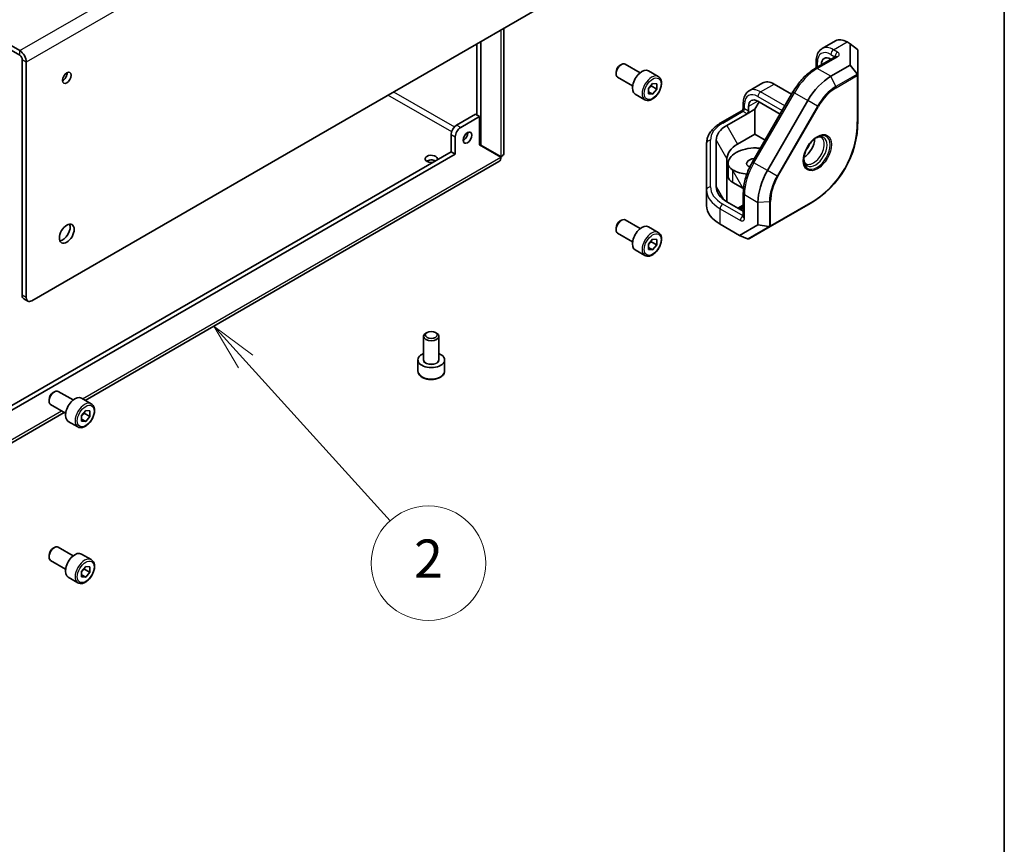
# Model space of a CAD drawing. Units: millimetres. Extents: x 72 to 11853, y 40 to 1445.
# Drawn here: x 1770 to 2027, y 742 to 959 of the extents above; entities that cross this region are included whole.
import ezdxf

# ---------------------------------------------------------------- set-up
doc = ezdxf.new("R2010")
doc.units = ezdxf.units.MM
doc.header["$LTSCALE"] = 5
for name, color, linetype, lineweight in [('Border (ISO)', 7, 'Continuous', 35), ('Symbol (TK)', 100, 'Continuous', 18), ('Visible (ISO)', 7, 'Continuous', 35), ('Visible Narrow (ISO)', 7, 'Continuous', 25)]:
    doc.layers.add(name, color=color, linetype=linetype, lineweight=lineweight)
doc.styles.add('Note Text (TK2)', font='txt')

# ---------------------------------------------------------------- blocks, each defined once
blk = doc.blocks.new('図面枠 tk図枠')
at = {"layer": 'Border (ISO)'}
blk.add_line((405.5, 289), (405.5, 8), dxfattribs=at)
blk = doc.blocks.new('バルーン4')
at = {"layer": 'Symbol (TK)', "color": 100}
for p, q in [((365.766, 173.791), (364.087, 175.644)), ((366.136, 174.127), (364.087, 175.644)), ((364.087, 175.644), (365.395, 173.456)), ((365.766, 173.791), (373.329, 165.445))]:
    blk.add_line(p, q, dxfattribs=at)
at = {"layer": 'Symbol (TK)'}
blk.add_circle((375.338, 163.228), 3, dxfattribs=at)
at = {"layer": 'Symbol (TK)', "color": 7, "insert": (375.338, 163.211), "char_height": 2, "attachment_point": 5, "line_spacing_factor": 0.25, "style": 'Note Text (TK2)'}
blk.add_mtext('2', dxfattribs=at)

msp = doc.modelspace()

# ---------------------------------------------------------------- linework, layer by layer
at = {"layer": 'Visible (ISO)'}
for p, q in [((1939.6441, 981.2618), (1772.7669, 884.9152)), ((1769.6291, 950.4135), (1760.7461, 955.5421)), ((1769.6291, 949.1888), (1760.7461, 954.3174)), ((1896.4443, 956.3203), (1896.4443, 923.6051)), ((1889.3688, 933.5375), (1889.3688, 952.2353)), ((1890.4295, 925.6344), (1890.4295, 952.8477)), ((1983.3132, 952.9816), (1979.7776, 950.9403)), ((1986.3132, 952.6844), (1987.1416, 952.2061)), ((1989.032, 950.7288), (1987.1416, 952.2061)), ((1987.1416, 952.2061), (1987.1416, 946.6307)), ((1989.1416, 944.0875), (1989.1416, 950.4999)), ((1770.292, 886.344), (1770.292, 948.0406)), ((1771.3527, 885.7317), (1771.3527, 947.4282)), ((1926.9162, 946.6183), (1927.2198, 946.7936)), ((1932.1369, 944.6311), (1928.2198, 946.8927)), ((1983.3383, 948.8556), (1978.0142, 945.7817)), ((1978.2421, 947.7854), (1978.2421, 945.9133)), ((1979.5956, 946.6947), (1979.5956, 946.7648)), ((1987.1416, 946.6307), (1982.0497, 943.6909)), ((1982.0705, 948.1937), (1982.1312, 948.1586)), ((1987.1416, 946.6307), (1988.9177, 944.3933)), ((1925.8056, 944.6947), (1925.8056, 944.3441)), ((1936.8686, 943.6313), (1934.323, 945.101)), ((1989.1416, 932.0088), (1989.1416, 944.0875)), ((1930.1369, 941.167), (1926.2198, 943.4286)), ((1934.3408, 940.5317), (1935.4015, 941.8511)), ((1935.4015, 941.8511), (1936.4621, 941.7564)), ((1936.4621, 941.7564), (1936.4621, 940.3422)), ((1960.6857, 939.9176), (1964.2213, 941.9589)), ((1967.2213, 941.6617), (1971.805, 939.0153)), ((1933.3686, 937.5691), (1930.823, 939.0388)), ((1934.3408, 939.1175), (1934.3408, 940.5317)), ((1934.3408, 939.6351), (1935.4015, 939.0227)), ((1935.4015, 939.0227), (1934.3408, 939.1175)), ((1935.0479, 941.1587), (1936.4621, 940.3422)), ((1936.4621, 940.3422), (1935.4015, 939.0227)), ((1961.5624, 921.2745), (1972.1481, 939.6096)), ((1959.1502, 935.538), (1959.1502, 936.7627)), ((1962.1606, 935.0657), (1963.2767, 936.9988)), ((1962.9786, 937.1709), (1968.7998, 933.8101)), ((1976.0497, 937.357), (1965.4639, 919.0219)), ((1889.0153, 933.7417), (1884.0655, 930.8839)), ((1890.0759, 933.1293), (1889.0153, 933.7417)), ((1953.2654, 931.493), (1958.5896, 934.5669)), ((1954.8261, 930.8311), (1960.1502, 933.905)), ((1960.1502, 933.905), (1962.1606, 935.0657)), ((1960.5038, 934.5173), (1960.5038, 935.7421)), ((1962.1606, 935.0657), (1962.1606, 928.5337)), ((1885.1262, 930.2716), (1890.0759, 933.1293)), ((1890.0759, 925.7231), (1890.0759, 933.1293)), ((1882.6513, 923.9437), (1882.6513, 928.4344)), ((1962.1606, 928.5337), (1957.6545, 925.9321)), ((1964.8553, 926.9779), (1962.1606, 928.5337)), ((1883.712, 923.3313), (1883.712, 927.8221)), ((1890.0759, 925.8386), (1890.4295, 925.6344)), ((1949.5436, 926.1362), (1949.5436, 913.9128)), ((1952.0436, 914.7293), (1952.0436, 926.9527)), ((1741.5835, 842.4982), (1882.6513, 923.9437)), ((1741.5835, 841.2734), (1883.712, 923.3313)), ((1883.712, 923.3313), (1882.6513, 923.9437)), ((1890.0759, 925.7231), (1895.6474, 922.5064)), ((1895.6974, 922.593), (1890.4295, 925.6344)), ((1895.1443, 921.3535), (1786.8072, 858.805)), ((1954.872, 922.0537), (1954.872, 910.8244)), ((1955.2005, 920.841), (1955.2005, 917.575)), ((1958.9877, 914.3678), (1956.3741, 915.8768)), ((1949.5436, 913.9128), (1949.5436, 909.8303)), ((1959.1502, 913.1083), (1959.1502, 906.9606)), ((1959.1502, 908.3544), (1954.8261, 910.851)), ((1962.9786, 910.6588), (1962.9786, 904.7792)), ((1966.1811, 904.3188), (1976.6416, 910.3582)), ((1959.1502, 909.9732), (1957.7483, 909.1638)), ((1957.9876, 909.0257), (1959.1502, 909.6969)), ((1959.1502, 909.207), (1958.4119, 908.7807)), ((1958.6709, 908.6683), (1958.6387, 908.6497)), ((1959.1502, 908.3916), (1958.6709, 908.6683)), ((1926.9162, 905.7935), (1927.2198, 905.9688)), ((1932.1369, 903.8063), (1928.2198, 906.0678)), ((1925.8056, 903.8699), (1925.8056, 903.5193)), ((1930.1369, 900.3422), (1926.2198, 902.6037)), ((1936.8686, 902.8065), (1934.323, 904.2762)), ((1958.1502, 901.9915), (1953.0583, 904.9313)), ((1962.9786, 904.7792), (1958.1502, 901.9915)), ((1960.7313, 901.1724), (1966.1811, 904.3188)), ((1962.9786, 904.7792), (1965.8044, 904.3598)), ((1934.3408, 899.7068), (1935.4015, 901.0263)), ((1935.0479, 900.3339), (1936.4621, 899.5174)), ((1935.4015, 901.0263), (1936.4621, 900.9316)), ((1936.4621, 900.9316), (1936.4621, 899.5174)), ((1960.2403, 901.1474), (1958.1502, 901.9915)), ((1933.3686, 896.7443), (1930.823, 898.214)), ((1934.3408, 898.2926), (1934.3408, 899.7068)), ((1934.3408, 898.8103), (1935.4015, 898.1979)), ((1935.4015, 898.1979), (1934.3408, 898.2926)), ((1936.4621, 899.5174), (1935.4015, 898.1979)), ((1770.7063, 885.4285), (1771.7669, 884.8161)), ((1875.4187, 869.4834), (1875.4187, 875.5831)), ((1876.3081, 876.5749), (1876.0045, 876.3996)), ((1878.5293, 876.5749), (1878.8329, 876.3996)), ((1879.4187, 869.4834), (1879.4187, 875.5831)), ((1873.9187, 866.4623), (1873.9187, 869.4017)), ((1880.9187, 866.4623), (1880.9187, 869.4017)), ((1777.3132, 858.9626), (1777.3132, 858.612)), ((1778.4238, 860.8861), (1778.7274, 861.0615)), ((1783.6445, 858.899), (1779.7274, 861.1605)), ((1788.3762, 857.8992), (1785.8306, 859.3689)), ((1781.6445, 855.4349), (1777.7274, 857.6964)), ((1781.3072, 855.6296), (1729.0949, 825.4848)), ((1785.8484, 854.7995), (1786.9091, 856.119)), ((1785.8484, 853.3853), (1785.8484, 854.7995)), ((1785.8484, 853.903), (1786.9091, 853.2906)), ((1786.5555, 855.4266), (1787.9697, 854.6101)), ((1786.9091, 856.119), (1787.9697, 856.0243)), ((1787.9697, 854.6101), (1786.9091, 853.2906)), ((1787.9697, 856.0243), (1787.9697, 854.6101)), ((1784.8762, 851.837), (1782.3306, 853.3067)), ((1786.9091, 853.2906), (1785.8484, 853.3853)), ((1778.4238, 820.0613), (1778.7274, 820.2366)), ((1783.6445, 818.0742), (1779.7274, 820.3357)), ((1777.3132, 818.1378), (1777.3132, 817.7871)), ((1788.3762, 817.0744), (1785.8306, 818.544)), ((1781.6445, 814.6101), (1777.7274, 816.8716)), ((1785.8484, 813.9747), (1786.9091, 815.2942)), ((1786.9091, 815.2942), (1787.9697, 815.1994)), ((1787.9697, 815.1994), (1787.9697, 813.7852)), ((1784.8762, 811.0122), (1782.3306, 812.4819)), ((1785.8484, 812.5605), (1785.8484, 813.9747)), ((1785.8484, 813.0781), (1786.9091, 812.4657)), ((1786.9091, 812.4657), (1785.8484, 812.5605)), ((1786.5555, 814.6017), (1787.9697, 813.7852)), ((1787.9697, 813.7852), (1786.9091, 812.4657))]:
    msp.add_line(p, q, dxfattribs=at)
msp.add_arc((1964.1416, 932.0088), 25, 300, 0, dxfattribs=at)
for centre, major_axis, ratio, start_param, end_param in [((1986.3132, 947.7854), (-3, 5.1962), 0.57735027, 5.49778714, 6.28318531), ((1769.6291, 948.4233), (-1.2188, 2.1109), 0.57735027, 3.92699082, 5.49778714), ((1769.6291, 948.4233), (-0.4688, 0.8119), 0.57735027, 3.92699082, 5.49778714), ((1988.6416, 950.9032), (-0.4987, 0.2938), 0.12185598, 3.57165675, 3.88799266), ((1988.6416, 950.7886), (-0.444, 0.444), 0.51763809, 3.61925096, 3.97765599), ((1927.2198, 945.1606), (-1, -1.7321), 0.57735027, 3.14159265, 6.28318531), ((1926.9162, 945.3359), (-0.7853, -1.3602), 0.57735027, 3.92699082, 5.49778714), ((1982.0705, 945.3359), (-1.75, 3.0311), 0.57735027, 5.49778714, 7.06858347), ((1780.8986, 943.907), (0.8105, 1.4038), 0.57735027, 3.85488179, 5.56989617), ((1932.573, 942.0699), (-1.75, -3.0311), 0.57735027, 3.14159265, 6.28318531), ((1988.6416, 945.2639), (0.4675, -1.0134), 0.17496957, 5.65987011, 5.97097557), ((1988.6416, 944.0875), (0.5, 0), 0.59791406, 0, 0.67474094), ((1967.2213, 936.7627), (-3, 5.1962), 0.57735027, 5.49778714, 6.28318531), ((1982.0497, 933.8929), (-6, -10.3923), 0.57735027, 3.92699082, 4.71238898), ((1962.9786, 934.3132), (-1.75, 3.0311), 0.57735027, 5.49778714, 7.06858347), ((1960.1502, 934.3132), (0.25, 0.433), 0.57735027, 3.92699082, 5.49778714), ((1884.0655, 929.2509), (-1, -1.7321), 0.57735027, 3.92699082, 5.49778714), ((1885.1262, 928.6386), (1, 1.7321), 0.57735027, 0.78539816, 2.35619449), ((1885.8333, 928.2303), (0.8105, 1.4038), 0.57735027, 3.85488179, 5.56989617), ((1961.5436, 926.9527), (-9.5, 0), 0.57735027, 5.49778714, 6.28318531), ((1964.372, 922.0537), (9.5, 0), 0.57735027, 2.35619449, 3.14159265), ((1974.9995, 925.74), (2, 3.4641), 0.57735027, 3.94648214, 5.47829582), ((1974.9995, 925.74), (1.125, 1.9486), 0.57735027, 4.33636609, 5.08841187), ((1893.8943, 923.5763), (0.525, 0.9093), 0.57735027, 4.66475192, 4.76002604), ((1962.2715, 920.841), (-7.0711, 0), 0.57735027, 4.67558825, 6.31998604), ((1962.3845, 922.6129), (4, 0), 0.57735027, 1.26077041, 1.5339956), ((1877.4187, 922.0658), (-1.621, 0), 0.57735027, 2.88449613, 8.11107816), ((1877.4187, 920.841), (-1.621, 0), 0.57735027, 3.98872033, 5.56989617), ((1893.8943, 923.5763), (-1.275, -2.2084), 0.57735027, 1.55118723, 1.59040543), ((1959.2025, 920.7758), (-4, 0), 0.57735027, 0.03680073, 0.75393439), ((1962.2715, 920.841), (-2.25, 0), 0.57735027, 4.80710846, 7.14993133), ((1959.2025, 920.5277), (-2.5782, 9.622), 0.31783725, 1.62429178, 1.65575555), ((1958.9877, 920.8998), (-4.8525, 1.3002), 0.51763809, 1.12460179, 1.93429041), ((1971.4639, 915.5578), (-6, -10.3923), 0.57735027, 4.71238898, 5.49778714), ((1962.2715, 917.575), (-7.0711, 0), 0.57735027, 0, 0.03680073), ((1959.2025, 917.5098), (-4, 0), 0.57735027, 0.03680073, 0.78539816), ((1961.5436, 914.7293), (-9.5, 0), 0.57735027, 0, 0.78539816), ((1961.8162, 916.0008), (-4.8525, 1.3002), 0.51763809, 1.09313802, 1.14637262), ((1961.5436, 909.8303), (-12, 0), 0.57735027, 0, 0.78539816), ((1927.2198, 904.3358), (-1, -1.7321), 0.57735027, 3.14159265, 6.28318531), ((1926.9162, 904.5111), (-0.7853, -1.3602), 0.57735027, 3.92699082, 5.49778714), ((1780.8986, 903.0822), (1.375, 2.3816), 0.57735027, 3.53755322, 5.88722474), ((1932.573, 901.2451), (-1.75, -3.0311), 0.57735027, 3.14159265, 6.28318531), ((1964.9124, 904.1636), (1.1114, 0.1019), 0.17496957, 0.31220974, 0.6233152), ((1965.9311, 904.7518), (-0.25, 0.433), 0.59791406, 2.46685171, 3.14159265), ((1960.3681, 901.54), (-0.469, 0.2489), 0.77301137, 1.7050902, 2.01619566), ((1960.4813, 901.6054), (-0.4482, -0.2588), 0.96610974, 0.89605538, 1.57079633), ((1771.7063, 887.1605), (-1, -1.7321), 0.57735027, 5.49778714, 6.28318531), ((1772.7669, 886.5482), (-1, -1.7321), 0.57735027, 5.49778714, 7.06858347), ((1877.4187, 875.5831), (-2, 0), 0.57735027, 5.49778714, 10.21017612), ((1877.4187, 869.4017), (-3.5, 0), 0.57735027, 5.32063456, 10.38732871), ((1778.7274, 859.4285), (-1, -1.7321), 0.57735027, 3.14159265, 6.28318531), ((1778.4238, 859.6038), (-0.7853, -1.3602), 0.57735027, 3.92699082, 5.49778714), ((1784.0806, 856.3378), (-1.75, -3.0311), 0.57735027, 3.14159265, 6.28318531), ((1778.7274, 818.6036), (-1, -1.7321), 0.57735027, 3.14159265, 6.28318531), ((1778.4238, 818.7789), (-0.7853, -1.3602), 0.57735027, 3.92699082, 5.49778714), ((1784.0806, 815.513), (-1.75, -3.0311), 0.57735027, 3.14159265, 6.28318531)]:
    msp.add_ellipse(centre, major_axis=major_axis, ratio=ratio, start_param=start_param, end_param=end_param, dxfattribs=at)
for centre, major_axis in [((1781.9593, 943.2947), (0.8105, 1.4038)), ((1886.894, 927.6179), (0.8105, 1.4038)), ((1781.9593, 902.4698), (1.375, 2.3816)), ((1877.4187, 875.9337), (-1.5706, 0))]:
    msp.add_ellipse(centre, major_axis=major_axis, ratio=0.57735027, dxfattribs=at)
for points, knots in [([(1978.2421, 947.7854), (1978.2421, 948.0445), (1978.2597, 948.2988), (1978.3334, 948.7937), (1978.3895, 949.0344), (1978.5449, 949.4967), (1978.6441, 949.7184), (1978.8898, 950.1333), (1979.0364, 950.3265), (1979.3756, 950.6697), (1979.5682, 950.8194), (1979.7776, 950.9403)], [4.71238898, 4.71238898, 4.71238898, 4.71238898, 4.869468613, 4.869468613, 5.026548246, 5.026548246, 5.183627878, 5.183627878, 5.340707511, 5.340707511, 5.497787144, 5.497787144, 5.497787144, 5.497787144]), ([(1983.3383, 948.8556), (1983.3546, 948.8649), (1983.3648, 948.8724), (1983.3705, 948.8769), (1983.3712, 948.8776), (1983.3712, 948.8776)], [3.141592654, 3.141592654, 3.141592654, 3.141592654, 3.298672286, 3.298672286, 3.354245329, 3.354245329, 3.354245329, 3.354245329]), ([(1978.0142, 945.7817), (1977.5676, 945.5239), (1977.1257, 945.2282), (1976.2587, 944.5691), (1975.8336, 944.2056), (1975.0082, 943.4193), (1974.6079, 942.9966), (1973.8401, 942.1016), (1973.4726, 941.6293), (1972.7782, 940.6458), (1972.4512, 940.1346), (1972.1481, 939.6096)], [0, 0, 0, 0, 0.157079633, 0.157079633, 0.314159265, 0.314159265, 0.471238898, 0.471238898, 0.628318531, 0.628318531, 0.785398163, 0.785398163, 0.785398163, 0.785398163]), ([(1936.8686, 943.6313), (1937.0577, 943.5222), (1937.2204, 943.3692), (1937.4855, 942.9895), (1937.5821, 942.7585), (1937.7072, 942.2238), (1937.725, 941.9136), (1937.6735, 941.2561), (1937.6009, 940.9076), (1937.3756, 940.2158), (1937.2233, 939.8727), (1936.8555, 939.2232), (1936.6404, 938.9168), (1936.1651, 938.3674), (1935.905, 938.1247), (1935.3588, 937.7283), (1935.0725, 937.575), (1934.5019, 937.3872), (1934.2164, 937.3495), (1933.7393, 937.4054), (1933.5434, 937.4683), (1933.3686, 937.5691)], [2.35619449, 2.35619449, 2.35619449, 2.35619449, 2.62003967, 2.62003967, 2.90796975, 2.90796975, 3.23592162, 3.23592162, 3.57553651, 3.57553651, 3.91252176, 3.91252176, 4.2478355, 4.2478355, 4.58455705, 4.58455705, 4.92411754, 4.92411754, 5.25395077, 5.25395077, 5.49778714, 5.49778714, 5.49778714, 5.49778714]), ([(1959.1502, 936.7627), (1959.1502, 937.0218), (1959.1678, 937.2761), (1959.2415, 937.771), (1959.2977, 938.0117), (1959.453, 938.474), (1959.5522, 938.6957), (1959.7979, 939.1106), (1959.9446, 939.3038), (1960.2837, 939.647), (1960.4763, 939.7967), (1960.6857, 939.9176)], [4.71238898, 4.71238898, 4.71238898, 4.71238898, 4.869468613, 4.869468613, 5.026548246, 5.026548246, 5.183627878, 5.183627878, 5.340707511, 5.340707511, 5.497787144, 5.497787144, 5.497787144, 5.497787144]), ([(1959.1502, 935.538), (1959.1502, 935.5172), (1959.1486, 935.4889), (1959.1388, 935.4193), (1959.1303, 935.3771), (1959.1041, 935.2818), (1959.0858, 935.2281), (1959.0387, 935.1148), (1959.0094, 935.0552), (1958.9426, 934.9386), (1958.905, 934.8817), (1958.8273, 934.7793), (1958.7874, 934.7336), (1958.7129, 934.6588), (1958.6782, 934.6288), (1958.6254, 934.589), (1958.6053, 934.576), (1958.5896, 934.5669)], [1.57079633, 1.57079633, 1.57079633, 1.57079633, 1.74463942, 1.74463942, 1.93127626, 1.93127626, 2.13407262, 2.13407262, 2.34992879, 2.34992879, 2.57098885, 2.57098885, 2.78717888, 2.78717888, 2.98948779, 2.98948779, 3.14159265, 3.14159265, 3.14159265, 3.14159265]), ([(1949.5436, 926.1362), (1949.5436, 926.5594), (1949.6017, 926.9825), (1949.8276, 927.8061), (1949.9952, 928.2066), (1950.4258, 928.9718), (1950.6888, 929.3367), (1951.2967, 930.0256), (1951.6418, 930.3497), (1952.4028, 930.9545), (1952.8189, 931.2352), (1953.2654, 931.493)], [5.497787144, 5.497787144, 5.497787144, 5.497787144, 5.654866776, 5.654866776, 5.811946409, 5.811946409, 5.969026042, 5.969026042, 6.126105675, 6.126105675, 6.283185307, 6.283185307, 6.283185307, 6.283185307]), ([(1978.4314, 927.7214), (1978.0984, 927.5292), (1977.757, 927.2731), (1977.0954, 926.6531), (1976.7755, 926.2883), (1976.1935, 925.4854), (1975.932, 925.0469), (1975.4973, 924.1443), (1975.3244, 923.6803), (1975.0846, 922.7799), (1975.0172, 922.3436), (1975.0005, 921.8876), (1974.9995, 921.832), (1974.9995, 921.7771)], [6.28318531, 6.28318531, 6.28318531, 6.28318531, 6.58529989, 6.58529989, 6.89030906, 6.89030906, 7.19774841, 7.19774841, 7.50537839, 7.50537839, 7.81087651, 7.81087651, 7.85398163, 7.85398163, 7.85398163, 7.85398163]), ([(1978.2241, 927.5942), (1978.3032, 927.6336), (1978.3804, 927.668), (1978.588, 927.7498), (1978.7126, 927.7865), (1978.9388, 927.8323), (1979.0403, 927.8414), (1979.2179, 927.8394), (1979.2939, 927.8286), (1979.4262, 927.794), (1979.4826, 927.7704), (1979.535, 927.7402)], [0.068944583, 0.068944583, 0.068944583, 0.068944583, 0.157079633, 0.157079633, 0.314159265, 0.314159265, 0.471238898, 0.471238898, 0.628318531, 0.628318531, 0.785398163, 0.785398163, 0.785398163, 0.785398163]), ([(1896.4377, 923.6044), (1896.4403, 923.4504), (1896.3997, 923.2964), (1896.3127, 923.1502), (1896.188, 922.9405), (1895.9755, 922.7479), (1895.6974, 922.593)], [0.785398163, 0.785398163, 0.785398163, 0.785398163, 1.108067097, 1.108067097, 1.108067097, 1.570796327, 1.570796327, 1.570796327, 1.570796327]), ([(1961.5624, 921.2745), (1961.2593, 920.7495), (1960.98, 920.2108), (1960.4755, 919.1177), (1960.2502, 918.5633), (1959.859, 917.4508), (1959.6931, 916.8928), (1959.4249, 915.7848), (1959.3226, 915.2349), (1959.1853, 914.1545), (1959.1502, 913.6239), (1959.1502, 913.1083)], [0.785398163, 0.785398163, 0.785398163, 0.785398163, 0.942477796, 0.942477796, 1.099557429, 1.099557429, 1.256637061, 1.256637061, 1.413716694, 1.413716694, 1.570796327, 1.570796327, 1.570796327, 1.570796327]), ([(1975.535, 920.812), (1975.4826, 920.8422), (1975.434, 920.8794), (1975.3379, 920.9766), (1975.2905, 921.037), (1975.2, 921.1898), (1975.1572, 921.2823), (1975.0837, 921.5011), (1975.0531, 921.6273), (1975.0203, 921.848), (1975.0114, 921.932), (1975.0059, 922.0203)], [3.926990817, 3.926990817, 3.926990817, 3.926990817, 4.08407045, 4.08407045, 4.241150082, 4.241150082, 4.398229715, 4.398229715, 4.555309348, 4.555309348, 4.643444397, 4.643444397, 4.643444397, 4.643444397]), ([(1959.1476, 906.921), (1959.1476, 906.921), (1959.1478, 906.922), (1959.1489, 906.9291), (1959.1502, 906.9418), (1959.1502, 906.9606)], [4.499736305, 4.499736305, 4.499736305, 4.499736305, 4.555309348, 4.555309348, 4.71238898, 4.71238898, 4.71238898, 4.71238898]), ([(1936.8686, 902.8065), (1937.0577, 902.6973), (1937.2204, 902.5443), (1937.4855, 902.1647), (1937.5821, 901.9337), (1937.7072, 901.3989), (1937.725, 901.0888), (1937.6735, 900.4312), (1937.6009, 900.0827), (1937.3756, 899.391), (1937.2233, 899.0479), (1936.8555, 898.3984), (1936.6404, 898.0919), (1936.1651, 897.5426), (1935.905, 897.2999), (1935.3588, 896.9035), (1935.0725, 896.7501), (1934.5019, 896.5623), (1934.2164, 896.5246), (1933.7393, 896.5806), (1933.5434, 896.6434), (1933.3686, 896.7443)], [2.35619449, 2.35619449, 2.35619449, 2.35619449, 2.62003967, 2.62003967, 2.90796975, 2.90796975, 3.23592162, 3.23592162, 3.57553651, 3.57553651, 3.91252176, 3.91252176, 4.2478355, 4.2478355, 4.58455705, 4.58455705, 4.92411754, 4.92411754, 5.25395077, 5.25395077, 5.49778714, 5.49778714, 5.49778714, 5.49778714]), ([(1873.9187, 866.4623), (1873.9187, 866.244), (1873.9699, 866.0266), (1874.1661, 865.6072), (1874.3179, 865.408), (1874.7184, 865.0323), (1874.9782, 864.8619), (1875.5733, 864.5777), (1875.9114, 864.4663), (1876.6231, 864.3156), (1876.9964, 864.2759), (1877.7428, 864.2696), (1878.1158, 864.3028), (1878.8292, 864.4396), (1879.1694, 864.5436), (1879.7858, 864.8184), (1880.0617, 864.9897), (1880.5097, 865.3899), (1880.6851, 865.6183), (1880.8752, 866.0594), (1880.9187, 866.2606), (1880.9187, 866.4623)], [0.92121365, 0.92121365, 0.92121365, 0.92121365, 1.18505883, 1.18505883, 1.47298891, 1.47298891, 1.80094078, 1.80094078, 2.14055567, 2.14055567, 2.47754091, 2.47754091, 2.81285466, 2.81285466, 3.14957621, 3.14957621, 3.4891367, 3.4891367, 3.81896993, 3.81896993, 4.0628063, 4.0628063, 4.0628063, 4.0628063]), ([(1788.3762, 857.8992), (1788.5653, 857.79), (1788.728, 857.637), (1788.9931, 857.2574), (1789.0897, 857.0264), (1789.2148, 856.4916), (1789.2325, 856.1814), (1789.1811, 855.5239), (1789.1085, 855.1754), (1788.8831, 854.4837), (1788.7309, 854.1406), (1788.3631, 853.4911), (1788.1479, 853.1846), (1787.6727, 852.6352), (1787.4126, 852.3926), (1786.8664, 851.9962), (1786.5801, 851.8428), (1786.0095, 851.655), (1785.724, 851.6173), (1785.2469, 851.6733), (1785.051, 851.7361), (1784.8762, 851.837)], [2.35619449, 2.35619449, 2.35619449, 2.35619449, 2.62003967, 2.62003967, 2.90796975, 2.90796975, 3.23592162, 3.23592162, 3.57553651, 3.57553651, 3.91252176, 3.91252176, 4.2478355, 4.2478355, 4.58455705, 4.58455705, 4.92411754, 4.92411754, 5.25395077, 5.25395077, 5.49778714, 5.49778714, 5.49778714, 5.49778714]), ([(1788.3762, 817.0744), (1788.5653, 816.9652), (1788.728, 816.8122), (1788.9931, 816.4325), (1789.0897, 816.2015), (1789.2148, 815.6668), (1789.2325, 815.3566), (1789.1811, 814.6991), (1789.1085, 814.3506), (1788.8831, 813.6589), (1788.7309, 813.3158), (1788.3631, 812.6663), (1788.1479, 812.3598), (1787.6727, 811.8104), (1787.4126, 811.5678), (1786.8664, 811.1713), (1786.5801, 811.018), (1786.0095, 810.8302), (1785.724, 810.7925), (1785.2469, 810.8484), (1785.051, 810.9113), (1784.8762, 811.0122)], [2.35619449, 2.35619449, 2.35619449, 2.35619449, 2.62003967, 2.62003967, 2.90796975, 2.90796975, 3.23592162, 3.23592162, 3.57553651, 3.57553651, 3.91252176, 3.91252176, 4.2478355, 4.2478355, 4.58455705, 4.58455705, 4.92411754, 4.92411754, 5.25395077, 5.25395077, 5.49778714, 5.49778714, 5.49778714, 5.49778714])]:
    msp.add_open_spline(points, degree=3, knots=knots, dxfattribs=at)
for points, weights in [([(1935.0479, 941.1587), (1935.0249, 941.2643), (1935.0076, 941.3612)], [1, 1.01779072487, 1.03148954554]), ([(1934.3408, 940.4469), (1934.6094, 940.8128), (1935.0479, 941.1587)], [1.07507328986, 1.09062147728, 1]), ([(1934.3408, 899.622), (1934.6094, 899.988), (1935.0479, 900.3339)], [1.07507328986, 1.09062147728, 1]), ([(1935.0479, 900.3339), (1935.0249, 900.4394), (1935.0076, 900.5364)], [1, 1.01779072487, 1.03148954554]), ([(1785.8484, 854.7147), (1786.1169, 855.0807), (1786.5555, 855.4266)], [1.07507328986, 1.09062147728, 1]), ([(1786.5555, 855.4266), (1786.5324, 855.5321), (1786.5152, 855.6291)], [1, 1.01779072487, 1.03148954554]), ([(1785.8484, 813.8899), (1786.1169, 814.2559), (1786.5555, 814.6017)], [1.07507328986, 1.09062147728, 1]), ([(1786.5555, 814.6017), (1786.5324, 814.7073), (1786.5152, 814.8042)], [1, 1.01779072487, 1.03148954554])]:
    msp.add_rational_spline(points, weights, degree=2, dxfattribs=at)
msp.add_open_spline([(1895.6474, 922.5064), (1895.6558, 921.9661), (1895.462, 921.5517), (1895.1404, 921.3588)], degree=3, dxfattribs=at)
at = {"layer": 'Visible Narrow (ISO)'}
for p, q in [((1769.6291, 950.4135), (1939.3348, 1048.3931)), ((1941.0583, 1045.4078), (1771.3527, 947.4282)), ((1895.6974, 922.593), (1895.6974, 955.8891)), ((1982.7776, 950.6431), (1986.3132, 952.6844)), ((1769.6291, 949.1888), (1769.6291, 950.4135)), ((1982.0705, 949.4184), (1983.1312, 948.806)), ((1983.8383, 950.0308), (1982.7776, 950.6431)), ((1989.032, 950.7288), (1989.032, 944.2743)), ((1771.3527, 947.4282), (1770.292, 948.0406)), ((1978.5142, 945.7321), (1983.8383, 948.806)), ((1978.535, 946.0824), (1978.535, 947.3772)), ((1982.0705, 948.1937), (1979.5956, 946.7648)), ((1983.1312, 948.806), (1983.1312, 948.736)), ((1982.0497, 943.6909), (1978.5142, 945.7321)), ((1988.9177, 944.1832), (1983.3864, 940.9897)), ((1983.4639, 940.69), (1988.9951, 943.8834)), ((1988.9177, 944.3933), (1988.9177, 944.1832)), ((1988.9951, 943.8834), (1988.9951, 931.8047)), ((1963.6857, 939.6204), (1967.2213, 941.6617)), ((1983.3864, 940.9897), (1982.0497, 943.6909)), ((1882.7658, 929.144), (1866.0697, 938.7835)), ((1867.5546, 939.6408), (1883.5082, 930.43)), ((1961.9284, 921.0632), (1972.5142, 939.3983)), ((1970.0372, 935.9534), (1963.6857, 939.6204)), ((1972.5142, 939.3983), (1972.1481, 939.6096)), ((1972.5142, 939.3983), (1976.0497, 937.357)), ((1959.4431, 935.1297), (1959.4431, 936.3545)), ((1962.9786, 937.1709), (1960.5038, 935.7421)), ((1962.9786, 938.3957), (1969.3301, 934.7287)), ((1978.568, 935.9031), (1976.0497, 937.357)), ((1953.7654, 931.4435), (1959.0896, 934.5173)), ((1959.0896, 934.5173), (1960.1502, 933.905)), ((1960.5038, 934.5173), (1959.4431, 935.1297)), ((1978.568, 935.9031), (1967.9822, 917.568)), ((1968.2158, 917.4331), (1978.8016, 935.7682)), ((1978.8016, 935.7682), (1978.568, 935.9031)), ((1882.6513, 928.4344), (1883.712, 927.8221)), ((1885.1262, 930.2716), (1884.0655, 930.8839)), ((1886.5447, 928.6769), (1886.925, 928.4573)), ((1954.8261, 930.8311), (1957.6545, 925.9321)), ((1886.1825, 927.1713), (1885.8022, 927.3909)), ((1950.5436, 914.7293), (1950.5436, 926.9527)), ((1952.0436, 926.9527), (1954.872, 922.0537)), ((1786.0603, 859.2362), (1895.6474, 922.5064)), ((1955.2053, 920.6908), (1955.2053, 917.4248)), ((1961.9284, 921.0632), (1961.5624, 921.2745)), ((1965.4639, 919.0219), (1961.9284, 921.0632)), ((1956.3741, 915.8768), (1956.3741, 918.8947)), ((1956.3741, 918.8947), (1958.9877, 914.3678)), ((1967.9822, 917.568), (1965.4639, 919.0219)), ((1968.2158, 917.4331), (1967.9822, 917.568)), ((1952.0436, 914.7293), (1953.9436, 911.4384)), ((1959.4431, 906.5523), (1959.4431, 912.7001)), ((1959.4431, 912.7001), (1962.9786, 910.6588)), ((1965.9863, 910.8518), (1962.9786, 910.6588)), ((1965.9863, 910.8518), (1965.9863, 904.4649)), ((1966.2846, 904.5477), (1966.2846, 910.9346)), ((1976.7451, 910.587), (1966.2846, 904.5477)), ((1953.0583, 909.0138), (1958.3824, 905.94)), ((1953.0583, 904.9313), (1953.0583, 909.0138)), ((1959.0896, 907.1647), (1953.7654, 910.2386)), ((1959.1502, 907.1997), (1959.0896, 907.1647)), ((1965.9646, 904.3203), (1960.3966, 901.1056)), ((1965.9863, 904.4649), (1965.8044, 904.3598)), ((1771.3527, 885.7317), (1770.292, 886.344)), ((1729.648, 826.6666), (1780.5603, 856.0608))]:
    msp.add_line(p, q, dxfattribs=at)
msp.add_arc((1964.4951, 931.8047), 24.5, 300, 0, dxfattribs=at)
for centre, major_axis, ratio, start_param, end_param in [((1982.0705, 945.3359), (-2.5, 4.3301), 0.57735027, 5.49778714, 7.06858347), ((1982.7776, 945.7442), (-3, 5.1962), 0.57735027, 5.49778714, 6.28318531), ((1982.7776, 949.8266), (-0.5, -0.866), 0.57735027, 3.92699082, 5.49778714), ((1983.8383, 949.2143), (0.5, 0.866), 0.57735027, 0.78539816, 2.35619449), ((1982.7776, 949.4184), (1.5, 0), 0.57735027, 5.49778714, 7.06858347), ((1979.2421, 947.7854), (-1, 0), 0.57735027, 0, 0.78539816), ((1982.7776, 948.6019), (0.5, 0), 0.57735027, 0.61297217, 0.78539816), ((1983.8383, 947.9895), (-0.5, 0.866), 0.57735027, 5.49778714, 6.28318531), ((1935.1186, 940.6002), (1.75, 3.0311), 0.57735027, 0, 3.14159265), ((1978.5142, 935.9342), (6, 10.3923), 0.57735027, 0.78539816, 1.57079633), ((1978.5142, 944.9156), (-0.5, 0.866), 0.57735027, 5.49778714, 6.28318531), ((1988.6416, 944.0875), (0.5, 0), 0.22941573, 0, 0.98584641), ((1988.6416, 944.0875), (0.25, -0.433), 0.57735027, 0.78539816, 1.46013911), ((1988.6416, 944.0875), (0.5, 0), 0.57735027, 5.49778714, 6.28318531), ((1962.9786, 934.3132), (-2.5, 4.3301), 0.57735027, 5.49778714, 7.06858347), ((1963.6857, 934.7215), (-3, 5.1962), 0.57735027, 5.49778714, 6.28318531), ((1963.6857, 938.8039), (0.5, 0.866), 0.57735027, 0.78539816, 2.35619449), ((1983.3864, 933.1212), (-4.8185, -8.3458), 0.57735027, 3.92699082, 4.71238898), ((1983.4639, 933.0764), (4.6623, 8.0753), 0.57735027, 0.78539816, 1.57079633), ((1983.1104, 940.8941), (0.25, -0.433), 0.57735027, 0.78539816, 1.46013911), ((1960.1502, 936.7627), (-1, 0), 0.57735027, 0, 0.78539816), ((1959.0896, 933.7008), (-0.5, 0.866), 0.57735027, 5.49778714, 6.28318531), ((1959.0896, 934.9256), (0.25, 0.433), 0.57735027, 3.92699082, 5.49778714), ((1960.1502, 935.538), (-1, 0), 0.57735027, 0, 0.78539816), ((1961.5436, 926.9527), (-11, 0), 0.57735027, 5.49778714, 6.28318531), ((1953.7654, 930.627), (-0.5, 0.866), 0.57735027, 5.49778714, 6.28318531), ((1988.6416, 932.0088), (0.5, 0), 0.57735027, 5.49778714, 6.28318531), ((1978.4314, 923.7585), (2.4268, 4.2033), 0.57735027, 2.35619449, 7.06858347), ((1978.035, 923.9874), (-2.1464, -3.7178), 0.57735027, 5.56167784, 10.14628543), ((1950.5436, 926.1362), (-1, 0), 0.81649658, 4.71238898, 6.28318531), ((1977.535, 924.2761), (2, 3.4641), 0.57735027, 3.14159265, 6.28318531), ((1967.9284, 917.5991), (6, 10.3923), 0.57735027, 1.57079633, 2.35619449), ((1972.8007, 914.7861), (-4.8185, -8.3458), 0.57735027, 4.71238898, 5.49778714), ((1972.8781, 914.7413), (4.6623, 8.0753), 0.57735027, 1.57079633, 2.35619449), ((1950.5436, 913.9128), (-1, 0), 0.81649658, 4.71238898, 6.28318531), ((1961.5436, 913.9128), (-12, 0), 0.57735027, 0, 0.78539816), ((1961.5436, 914.7293), (-11, 0), 0.57735027, 0, 0.78539816), ((1960.1502, 913.1083), (-1, 0), 0.57735027, 0, 0.78539816), ((1965.9311, 911.1387), (0.5, 0), 0.57735027, 4.8230462, 5.49778714), ((1976.3916, 910.7912), (0.25, -0.433), 0.57735027, 0, 0.78539816), ((1953.7654, 909.4221), (-0.5, -0.866), 0.57735027, 3.92699082, 5.49778714), ((1959.0896, 906.3482), (-0.5, -0.866), 0.57735027, 3.92699082, 5.49778714), ((1958.3824, 907.1647), (0.75, -1.299), 0.57735027, 5.49778714, 7.06858347), ((1959.0896, 907.5729), (-0.25, 0.433), 0.57735027, 2.35619449, 2.52862049), ((1960.1502, 906.9606), (-1, 0), 0.57735027, 0, 0.78539816), ((1935.1186, 899.7754), (1.75, 3.0311), 0.57735027, 0, 3.14159265), ((1965.9311, 904.7518), (0.5, 0), 0.57735027, 4.8230462, 5.49778714), ((1965.9311, 904.7518), (0.25, -0.433), 0.22941573, 5.2973389, 6.28318531), ((1965.9311, 904.7518), (0.25, -0.433), 0.57735027, 0, 0.78539816), ((1877.4187, 869.4017), (-2.1, 0), 0.57735027, 5.97334067, 9.7346226), ((1877.4187, 869.4834), (2, 0), 0.57735027, 3.14159265, 6.28318531), ((1877.4187, 866.4623), (3.5, 0), 0.57735027, 3.14159265, 6.28318531), ((1786.6262, 854.8681), (1.75, 3.0311), 0.57735027, 0, 3.14159265), ((1786.6262, 814.0433), (1.75, 3.0311), 0.57735027, 0, 3.14159265)]:
    msp.add_ellipse(centre, major_axis=major_axis, ratio=ratio, start_param=start_param, end_param=end_param, dxfattribs=at)
for centre, major_axis in [((1935.4015, 940.4369), (1.55, 2.6847)), ((1978.535, 923.6988), (-2.6036, -4.5095)), ((1935.4015, 899.6121), (1.55, 2.6847)), ((1786.9091, 854.7048), (1.55, 2.6847)), ((1786.9091, 813.88), (1.55, 2.6847))]:
    msp.add_ellipse(centre, major_axis=major_axis, ratio=0.57735027, dxfattribs=at)

# ---------------------------------------------------------------- block references
at = {"xscale": 5, "yscale": 5, "zscale": 5}
msp.add_blockref('図面枠 tk図枠', (0, 0), dxfattribs=at)
at = {"layer": 'Symbol (TK)', "xscale": 5, "yscale": 5, "zscale": 5}
msp.add_blockref('バルーン4', (0, 0), dxfattribs=at)

doc.saveas('drawing.dxf')
